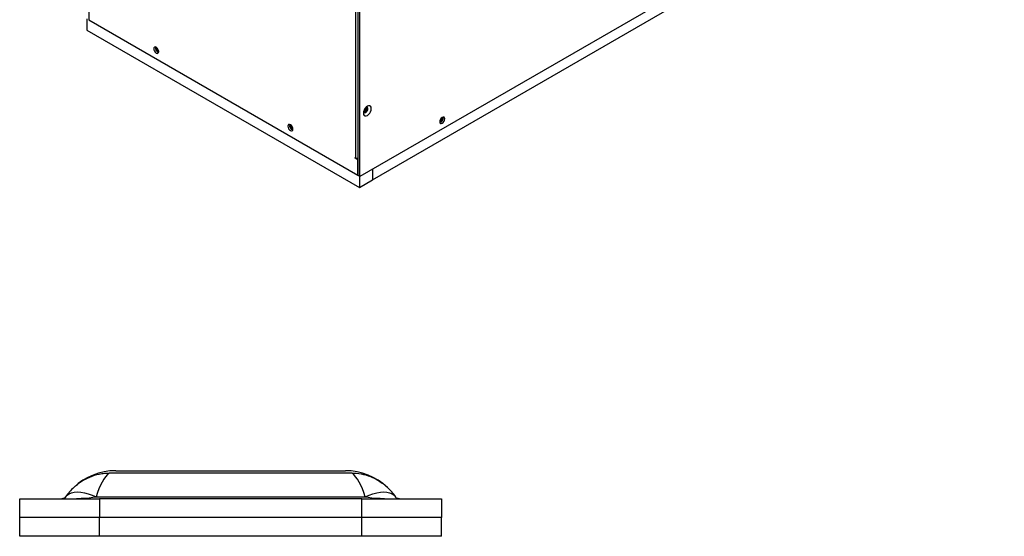
# Model space of a CAD drawing. Units: inches. Extents: x 0 to 137, y 0 to 83.
# Drawn here: x 27 to 54, y 50 to 64 of the extents above; entities that cross this region are included whole.
import ezdxf

# ---------------------------------------------------------------- set-up
doc = ezdxf.new("R2010")
doc.units = ezdxf.units.IN
doc.header["$MEASUREMENT"] = 0

msp = doc.modelspace()

# ---------------------------------------------------------------- linework, layer by layer
at = {"color": 7, "linetype": 'Continuous', "lineweight": 25}
for p, q in [((53.564, 69.323), (36.378, 59.402)), ((36.716, 59.312), (52.292, 68.304)), ((36.27, 59.897), (36.27, 66.896)), ((36.335, 59.426), (36.335, 66.918)), ((36.378, 59.402), (36.378, 66.894)), ((29.144, 63.986), (29.144, 63.578)), ((29.097, 63.605), (29.097, 63.302)), ((29.144, 63.578), (36.325, 59.432)), ((29.097, 63.302), (36.363, 59.108)), ((36.552, 61.243), (36.552, 61.243)), ((36.583, 61.221), (36.583, 61.232)), ((36.483, 61.123), (36.483, 61.123)), ((36.248, 59.91), (36.27, 59.897)), ((36.248, 59.885), (36.248, 59.91)), ((36.27, 59.897), (36.248, 59.885)), ((36.325, 59.84), (36.248, 59.885)), ((36.335, 59.846), (36.325, 59.84)), ((36.325, 59.432), (36.325, 59.84)), ((36.335, 59.438), (36.325, 59.432)), ((36.328, 59.434), (36.335, 59.43)), ((36.378, 59.402), (36.335, 59.426)), ((36.363, 59.411), (36.363, 59.108)), ((36.716, 59.597), (36.716, 59.312)), ((36.363, 59.108), (36.716, 59.312)), ((29.7, 51.495), (36.158, 51.495)), ((29.865, 51.556), (35.993, 51.556)), ((27.304, 50.306), (27.304, 50.806)), ((27.304, 50.806), (29.429, 50.806)), ((29.342, 50.859), (36.516, 50.859)), ((29.429, 50.806), (29.429, 50.306)), ((36.429, 50.806), (29.429, 50.806)), ((36.429, 50.306), (36.429, 50.806)), ((36.429, 50.806), (38.554, 50.806)), ((38.554, 50.806), (38.554, 50.306)), ((29.429, 50.306), (27.304, 50.306)), ((27.304, 49.806), (27.304, 50.306)), ((36.429, 50.306), (29.429, 50.306)), ((29.429, 49.806), (29.429, 50.306)), ((38.554, 50.306), (36.429, 50.306)), ((36.429, 49.806), (36.429, 50.306)), ((38.554, 49.806), (38.554, 50.306)), ((29.429, 49.806), (27.304, 49.806)), ((36.429, 49.806), (29.429, 49.806)), ((38.554, 49.806), (36.429, 49.806))]:
    msp.add_line(p, q, dxfattribs=at)
at = {"color": 7, "linetype": 'Continuous', "lineweight": 25, "flags": 128}
for points in [[(31.011, 62.728), (31.006, 62.761), (30.992, 62.795), (30.97, 62.824), (30.944, 62.845), (30.918, 62.854), (30.897, 62.85), (30.882, 62.833), (30.877, 62.806), (30.882, 62.773), (30.897, 62.74), (30.918, 62.71), (30.944, 62.69), (30.97, 62.681), (30.992, 62.685), (31.006, 62.702), (31.011, 62.728)], [(36.576, 61.027), (36.608, 61.052), (36.638, 61.086), (36.661, 61.127), (36.676, 61.17), (36.682, 61.211), (36.676, 61.245), (36.661, 61.271), (36.638, 61.284), (36.608, 61.285), (36.576, 61.272), (36.543, 61.247), (36.513, 61.212), (36.49, 61.172), (36.475, 61.129), (36.47, 61.088), (36.475, 61.053), (36.49, 61.028), (36.513, 61.014), (36.543, 61.014), (36.576, 61.027)], [(36.479, 61.144), (36.483, 61.141), (36.495, 61.139), (36.509, 61.144), (36.524, 61.156), (36.536, 61.172), (36.544, 61.191), (36.547, 61.209)], [(36.48, 61.125), (36.483, 61.123), (36.498, 61.12), (36.517, 61.127), (36.536, 61.142), (36.552, 61.163), (36.562, 61.188), (36.566, 61.211)], [(36.483, 61.123), (36.498, 61.12), (36.517, 61.127), (36.536, 61.142), (36.552, 61.163), (36.562, 61.188), (36.566, 61.211)], [(36.547, 61.209), (36.544, 61.224), (36.536, 61.234), (36.532, 61.235)], [(36.533, 61.109), (36.555, 61.127), (36.573, 61.151), (36.585, 61.179), (36.589, 61.206), (36.585, 61.228), (36.573, 61.242), (36.555, 61.245), (36.535, 61.239)], [(36.566, 61.211), (36.562, 61.231), (36.552, 61.243), (36.548, 61.244)], [(36.566, 61.211), (36.562, 61.231), (36.552, 61.243), (36.552, 61.243)], [(36.478, 61.14), (36.482, 61.119), (36.494, 61.106), (36.512, 61.102), (36.533, 61.109)], [(38.573, 60.82), (38.599, 60.841), (38.621, 60.871), (38.635, 60.904), (38.64, 60.937), (38.635, 60.964), (38.621, 60.98), (38.599, 60.985), (38.573, 60.976), (38.547, 60.955), (38.526, 60.925), (38.511, 60.892), (38.506, 60.859), (38.511, 60.832), (38.526, 60.816), (38.547, 60.812), (38.573, 60.82)], [(34.591, 60.662), (34.586, 60.694), (34.572, 60.728), (34.55, 60.757), (34.524, 60.778), (34.498, 60.787), (34.477, 60.783), (34.462, 60.766), (34.457, 60.739), (34.462, 60.707), (34.477, 60.673), (34.498, 60.644), (34.524, 60.623), (34.55, 60.614), (34.572, 60.618), (34.586, 60.635), (34.591, 60.662)], [(28.527, 50.859), (28.569, 50.905), (28.622, 50.941), (28.686, 50.967), (28.76, 50.983), (28.843, 50.989), (28.934, 50.983), (29.03, 50.967), (29.131, 50.941), (29.236, 50.905), (29.342, 50.859)], [(36.516, 50.859), (36.622, 50.905), (36.726, 50.941), (36.828, 50.967), (36.924, 50.983), (37.014, 50.989), (37.097, 50.983), (37.171, 50.967), (37.235, 50.941), (37.289, 50.905), (37.33, 50.859)]]:
    msp.add_lwpolyline(points, dxfattribs=at)
at = {"color": 7, "linetype": 'Continuous', "lineweight": 25}
for centre, radius, start, end in [((31.049, 62.828), 0.127, 168.5291, 251.465), ((31.076, 62.843), 0.135, 178.5697, 241.4251), ((31.088, 62.85), 0.141, 182.9618, 237.0327), ((31.07, 62.84), 0.106, 185.7489, 234.2455), ((31.07, 62.84), 0.106, 185.8242, 234.1701), ((36.446, 61.224), 0.137, 296.4789, 358.6719), ((36.442, 61.226), 0.147, 306.4573, 353.5474), ((38.44, 60.975), 0.135, 299.0754, 0.9297), ((38.425, 60.984), 0.145, 304.1372, 355.868), ((38.472, 60.957), 0.126, 287.5372, 12.468), ((38.443, 60.973), 0.109, 307.2263, 352.7795), ((38.443, 60.973), 0.109, 307.2992, 352.7053), ((34.629, 60.761), 0.127, 168.5289, 251.4652), ((34.656, 60.776), 0.135, 178.5688, 241.4258), ((34.668, 60.784), 0.141, 182.9618, 237.0326), ((34.65, 60.773), 0.106, 185.7495, 234.2449), ((34.65, 60.773), 0.106, 185.824, 234.1704), ((36.324, 60), 0.116, 242.2732, 275.5812), ((29.878, 49.9), 1.656, 90.4452, 133.0544), ((35.98, 49.9), 1.656, 46.9456, 89.5548), ((29.878, 49.9), 1.656, 133.0544, 144.6254), ((35.98, 49.9), 1.656, 35.3746, 46.9456), ((28.425, 50.931), 0.125, 287.5887, 324.6254)]:
    msp.add_arc(centre, radius, start, end, dxfattribs=at)
for centre, major_axis, ratio, start_param, end_param in [((29.878, 49.9), (0, 1.656), 0.396963, 0.274436, 0.953394), ((35.98, 49.9), (0, 1.656), 0.396963, 5.329792, 6.00875), ((28.425, 50.931), (1.124, 0), 0.111232, 4.712389, 5.665783), ((37.432, 50.931), (1.124, 0), 0.111232, 3.758995, 4.712389)]:
    msp.add_ellipse(centre, major_axis=major_axis, ratio=ratio, start_param=start_param, end_param=end_param, dxfattribs=at)
for points, knots in [([(28.747, 51.111), (28.811, 51.165), (28.941, 51.275), (29.171, 51.395), (29.383, 51.461), (29.561, 51.49), (29.653, 51.493), (29.7, 51.495)], [0, 0, 0, 0, 0.238585, 0.484694, 0.737097, 0.868552, 1, 1, 1, 1]), ([(36.158, 51.495), (36.242, 51.49), (36.412, 51.48), (36.649, 51.409), (36.864, 51.303), (37.012, 51.199), (37.09, 51.129), (37.111, 51.111)], [0, 0, 0, 0, 0.238795, 0.486354, 0.700964, 0.921164, 1, 1, 1, 1]), ([(28.528, 50.857), (28.529, 50.857), (28.531, 50.856), (28.526, 50.838), (28.494, 50.814), (28.448, 50.809), (28.425, 50.806)], [0, 0, 0, 0, 0.138716, 0.426407, 0.72038, 1, 1, 1, 1]), ([(37.432, 50.806), (37.41, 50.809), (37.363, 50.814), (37.332, 50.838), (37.327, 50.856), (37.329, 50.857), (37.329, 50.857)], [0, 0, 0, 0, 0.27962, 0.573593, 0.861284, 1, 1, 1, 1])]:
    msp.add_open_spline(points, degree=3, knots=knots, dxfattribs=at)

doc.saveas('drawing.dxf')
